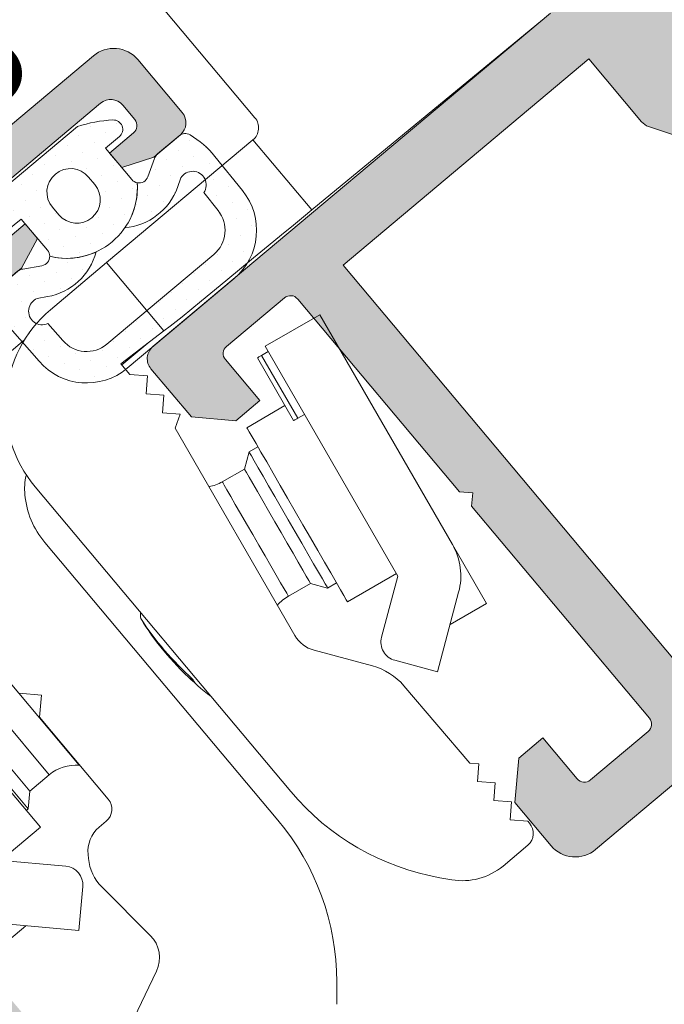
# Model space of a CAD drawing. Units: inches. Extents: x 19 to 2908, y -1017 to -66.
# Drawn here: x 1139 to 1149, y -542 to -526 of the extents above; entities that cross this region are included whole.
import ezdxf
from ezdxf import colors
from ezdxf.entities.mleader import LeaderData, LeaderLine
from ezdxf.math import Vec2, Vec3

# ---------------------------------------------------------------- set-up
doc = ezdxf.new("R2010")
doc.units = ezdxf.units.IN
doc.header["$MEASUREMENT"] = 0
doc.linetypes.add('ACAD_ISO12W100', pattern=[21, 12, -3, 0, -3, 0, -3])
for name, color, linetype, lineweight in [('00_Auxiliar', 7, 'ACAD_ISO12W100', 9), ('cotas', 250, 'Continuous', 13), ('juntas', 7, 'Continuous', 15), ('perfiles', 7, 'Continuous', 15), ('Sombreado perfiles', 250, 'Continuous', 15)]:
    doc.layers.add(name, color=color, linetype=linetype, lineweight=lineweight)
doc.styles.add('Catalogos 2.5', font='arial.ttf', dxfattribs={"height": 2.5})

# ---------------------------------------------------------------- blocks, each defined once
blk = doc.blocks.new('BISAGRA PUENTE')
at = {"layer": '00_Auxiliar', "linetype": 'Continuous', "lineweight": 9}
for p, q in [((2302.803938660736, 1314.853285128623), (2302.803938660736, 1319.853328789023)), ((2303.303947124536, 1314.353287840623), (2303.303947124536, 1311.446451271323)), ((2309.377533767336, 1314.353287840623), (2303.303947124536, 1314.353287840623)), ((2309.377533767336, 1314.353287840623), (2309.377533767336, 1311.525285864623)), ((2311.703940305836, 1314.353287840623), (2309.377533767336, 1314.353287840623)), ((2318.103944335036, 1314.153329158623), (2312.952814076036, 1314.153329158623)), ((2309.377533767336, 1311.525285864623), (2311.103952500936, 1311.601032192323)), ((2311.103952500936, 1311.601032192323), (2311.100040946036, 1311.152987802823)), ((2293.794867966236, 1311.363466704623), (2303.303947124536, 1311.446451271323)), ((2310.016666922636, 1311.553326124723), (2311.103535268336, 1311.553326124723)), ((2311.100040946036, 1311.152987802823), (2310.696666512536, 1310.756594563323)), ((2310.696666512536, 1310.756594563323), (2311.093052301436, 1310.353235030923)), ((2311.093052301436, 1310.353235030923), (2310.689573559836, 1309.956741208623)), ((2315.703940961436, 1297.702924037723), (2315.703940961436, 1310.353287185023)), ((2310.689573559836, 1309.956741208623), (2311.086071107436, 1309.553266192223)), ((2311.086071107436, 1309.553266192223), (2310.682592365836, 1309.156768644623)), ((2310.682592365836, 1309.156768644623), (2311.091547284236, 1308.915876472723)), ((2307.224137160836, 1309.075464183823), (2305.254524026036, 1308.728166545223)), ((2308.689249131736, 1300.766386712323), (2307.224137160836, 1309.075464183823)), ((2307.257396552636, 1308.886830384323), (2307.503600988436, 1308.930241192123)), ((2307.904457125736, 1306.656856710523), (2307.503600988436, 1308.930241192123)), ((2308.052179787236, 1306.682903940223), (2307.652552995736, 1308.949292326723)), ((2311.091547284236, 1308.915876472723), (2312.413220677436, 1301.420301819623)), ((2316.603941295236, 1308.803328002223), (2316.603941295236, 1297.268901640923)), ((2305.254524026036, 1308.728166545223), (2306.719635996936, 1300.419089073723)), ((2322.533470962136, 1301.953659082223), (2322.533470962136, 1308.353659386223)), ((2320.323181722236, 1302.672897154823), (2320.323181722236, 1307.634421313523)), ((2322.453943464836, 1302.653659755723), (2322.453943464836, 1307.653658712623)), ((2309.335408184636, 1307.467654968023), (2307.956670794536, 1307.224549973723)), ((2321.242419455136, 1303.053659076223), (2321.242419455136, 1307.253659392123)), ((2322.053944144336, 1303.053659076223), (2322.053944144336, 1307.253659392123)), ((2307.658260140536, 1306.613445902623), (2307.904457125736, 1306.656856710523)), ((2309.777585241836, 1306.834825003923), (2309.456956956436, 1306.778289998323)), ((2310.240974102136, 1306.510363394823), (2309.777585241836, 1306.834825003923)), ((2311.040160629836, 1306.651279950923), (2310.240974102136, 1306.510363394823)), ((2319.803943309836, 1305.153657371523), (2320.303944323136, 1305.653662110123)), ((2320.303944323136, 1304.653660083623), (2319.803943309836, 1305.153657371523)), ((2315.845621202036, 1304.836869860423), (2315.836985979136, 1304.835346216723)), ((2320.303944323136, 1301.253993684822), (2320.303944323136, 1304.653660083623)), ((2321.242419455136, 1303.053659076223), (2322.053944144336, 1303.053659076223)), ((2322.053944144336, 1303.053659076223), (2322.453943464836, 1302.653659755723)), ((2320.303944323136, 1302.653659755723), (2320.323181722236, 1302.672897154823)), ((2322.453943464836, 1302.653659755723), (2322.533470962136, 1302.653659755723)), ((2310.645831201136, 1301.910788441422), (2310.970289085036, 1302.374169851123)), ((2310.970289085036, 1302.374169851123), (2311.769483063336, 1302.515090132523)), ((2310.325202915736, 1301.854249710623), (2310.645831201136, 1301.910788441422)), ((2322.533470962136, 1301.953659082223), (2323.833470616436, 1301.953659082223)), ((2322.709207806636, 1300.492134565923), (2324.333471629736, 1302.116402114223)), ((2308.674102101436, 1300.852317983622), (2310.446751687636, 1301.164884740923)), ((2310.339195106136, 1299.611081058523), (2308.689249131736, 1300.766386712323)), ((2312.247564468436, 1300.673075640923), (2311.146681580636, 1299.100854123423)), ((2321.101327810336, 1300.753992671523), (2320.803945336436, 1300.753992671523)), ((2325.747688684536, 1300.702185059323), (2323.699159000036, 1298.653659100123)), ((2306.719635996936, 1300.419089073723), (2307.095189962436, 1298.289206499623)), ((2321.999547455436, 1300.212346638023), (2321.926069829536, 1300.319508338723)), ((2326.333475682836, 1299.853657061623), (2324.899156961536, 1299.853657061623)), ((2323.699159000036, 1298.653659100123), (2322.709207806636, 1299.643606568123)), ((2307.542098138436, 1299.128082270223), (2309.683536563036, 1297.628630573323)), ((2322.066230151736, 1297.074359530923), (2322.256629738936, 1299.232237661623)), ((2309.683536563036, 1297.628630573323), (2310.486545238536, 1298.775442565223)), ((2307.095189962436, 1298.289206499623), (2308.409233961136, 1298.520908380323)), ((2310.785060200736, 1297.971156115123), (2310.756844852036, 1294.738110775523)), ((2324.610439512836, 1295.186423385923), (2322.649364743336, 1296.075732136523)), ((2310.756844852036, 1294.738110775523), (2310.555157635336, 1294.539914155723)), ((2310.555157635336, 1294.539914155723), (2310.951543424236, 1294.136554623423)), ((2310.951543424236, 1294.136554623423), (2310.548168990736, 1293.740159521222)), ((2310.548168990736, 1293.740159521222), (2310.944547329036, 1293.336799988923)), ((2310.944547329036, 1293.336799988923), (2310.541076037936, 1292.940306166623)), ((2310.541076037936, 1292.940306166623), (2310.937573585636, 1292.536831150222)), ((2310.937573585636, 1292.536831150222), (2310.534094843936, 1292.140335465223)), ((2313.586426351136, 1292.267610008323), (2313.832295510836, 1292.560622716723)), ((2310.534094843936, 1292.140335465223), (2310.533372137636, 1292.057421679023)), ((2318.475586745836, 1292.126600319923), (2318.931852851036, 1291.582843909423)), ((2311.022025916636, 1291.553185010723), (2312.054341111236, 1291.553185010723))]:
    blk.add_line(p, q, dxfattribs=at)
at = {"layer": '00_Auxiliar', "linetype": 'Continuous', "lineweight": 9, "flags": 128}
for points in [[(2303.303947124536, 1311.446451271323), (2303.647210273836, 1311.449446404722), (2304.062460932836, 1311.453067386923), (2304.546391043736, 1311.457291866123), (2305.095148656436, 1311.462082589423), (2305.704375181236, 1311.467398578723), (2306.369212839636, 1311.473198855723), (2307.084386620636, 1311.479442442223), (2307.844196829836, 1311.486073458923), (2308.642601046636, 1311.493039751823)], [(2308.642601046636, 1311.493039751823), (2308.884983334636, 1311.503675455623), (2309.130018029336, 1311.514426643423), (2309.377533767336, 1311.525285864623)], [(2309.335408184636, 1307.467654968023), (2309.341919992036, 1307.430722440023), (2309.361298952136, 1307.320789123323), (2309.393105480736, 1307.140432918823), (2309.436579618536, 1306.893882031023), (2309.490700636036, 1306.586910659822), (2309.554216835536, 1306.226719791423), (2309.625623200036, 1305.821750933723), (2309.703250799236, 1305.381492400923), (2309.785281691636, 1304.916266972623), (2309.869793627336, 1304.436978573323), (2309.954804751936, 1303.954858953522), (2310.038325760436, 1303.481210643823), (2310.118389699536, 1303.027138734623), (2310.193126473536, 1302.603278929723), (2310.260785195936, 1302.219574029023), (2310.319778893036, 1301.885013157923), (2310.368721757036, 1301.607438052423), (2310.406466398336, 1301.393353069623), (2310.432133648436, 1301.247783625923), (2310.445120010436, 1301.174134636723), (2310.446751687636, 1301.164884740923)], [(2307.904457125736, 1306.656856710523), (2307.933275971536, 1306.661938006423), (2307.960992131336, 1306.666825587323), (2307.986525271036, 1306.671329463323), (2308.008914265736, 1306.675274545723), (2308.027287397436, 1306.678515548323), (2308.040936861136, 1306.680922085823), (2308.049341116036, 1306.682404751323), (2308.052179787236, 1306.682903940223)], [(2309.777585241836, 1306.834825003923), (2309.784186456236, 1306.797423089323), (2309.803766582136, 1306.686346108523), (2309.835751924636, 1306.504976625023), (2309.879151556536, 1306.258824343223), (2309.932661626436, 1305.955362195523), (2309.994650456936, 1305.603817725923), (2310.063233051336, 1305.214867616423), (2310.136323247036, 1304.800332213223), (2310.211708221536, 1304.372806722723), (2310.287093196036, 1303.945281232123), (2310.360183391636, 1303.530745828923), (2310.428765986036, 1303.141795719423), (2310.490754816636, 1302.790251249823), (2310.544264886436, 1302.486789102123), (2310.587664518436, 1302.240636820323), (2310.619649860936, 1302.059263611623), (2310.639229986736, 1301.948190356023), (2310.645831201136, 1301.910788441422), (2310.645831201136, 1301.910788441422)], [(2311.040160629836, 1306.651279950923), (2311.044742736936, 1306.625303501623), (2311.062154743736, 1306.526560957023), (2311.091949615536, 1306.357578063722), (2311.133054468736, 1306.124464298023), (2311.183979187136, 1305.835642541223), (2311.242890927836, 1305.501558507223), (2311.307651374436, 1305.134278411423), (2311.375928495036, 1304.747082913723), (2311.445241246336, 1304.353960479023), (2311.513101134336, 1303.969126815323), (2311.577042017036, 1303.606484705923), (2311.634761664936, 1303.279139722123), (2311.684173915436, 1302.998930836523), (2311.723483178736, 1302.775979662723), (2311.751281294936, 1302.618347729023), (2311.766554985136, 1302.531727279023), (2311.769483063336, 1302.515090132523)], [(2310.240974102136, 1306.510363394823), (2310.245548758536, 1306.484383220223), (2310.262960765436, 1306.385640675623), (2310.292755637236, 1306.216657782322), (2310.333860490436, 1305.983544016623), (2310.384792659336, 1305.694725985123), (2310.443696949536, 1305.360638225823), (2310.508457396136, 1304.993358130023), (2310.576734516736, 1304.606162632223), (2310.646047268036, 1304.213040197623), (2310.713907156036, 1303.828206533923), (2310.777848038736, 1303.465564424523), (2310.835567686636, 1303.138223166023), (2310.884979937136, 1302.858010555123), (2310.924289200336, 1302.635059381323), (2310.952087316636, 1302.477427447623), (2310.967361006836, 1302.390806997623), (2310.970289085036, 1302.374169851123)], [(2315.821041736636, 1302.298978591723), (2315.820192370536, 1302.303817743822), (2315.818605396836, 1302.312814319923), (2315.816288266236, 1302.325949693522), (2315.813248429336, 1302.343205238123), (2315.809478435636, 1302.364562327423), (2315.804993186036, 1302.389983708423), (2315.799800131436, 1302.419439578823), (2315.793906722136, 1302.452888960423)]]:
    blk.add_lwpolyline(points, dxfattribs=at)
at = {"layer": '00_Auxiliar', "linetype": 'Continuous', "lineweight": 9}
for centre, radius, start, end in [((2303.303939714936, 1314.853286829323), 0.5000000000417093, 180, 270.0007403156018), ((2311.703939609736, 1310.353286829323), 4.000000000000028, 0, 90), ((2314.470034273236, 1309.231032543023), 2.000000000000071, 34.76925620522251, 52.47333527418925), ((2313.853942779736, 1308.803327888323), 2.750000000000071, 0, 34.76925620522251), ((2310.814421306736, 1307.931531478323), 1.299999999999986, 280.0000000000035, 299.963300623514), ((2315.433416547336, 1304.798444295123), 0.4304253725941757, 26.54181512420912, 51.06010442540813), ((2306.568401698936, 1303.811275439123), 9.324974893186118, 351.6238127001984, 7.266739649186116), ((2306.595747856836, 1303.657390181323), 9.324769660195868, 351.6234710634935, 7.266744906787935), ((2321.242420410836, 1301.753658717823), 1.300000000000022, 90, 135.0000000000184), ((2311.995228914936, 1301.234838757823), 1.299999999999996, 80.036699376615, 100.0000000000035), ((2306.312485291936, 1303.685268213123), 9.60937500000003, 347.7745892488066, 354.3548331444982), ((2311.428409763336, 1301.246653017423), 1.000000000000007, 324.9999999998909, 10.00000000000342), ((2320.803942779736, 1301.253993734623), 0.5000000000000284, 180, 270), ((2321.101329361536, 1299.753993734623), 1.000000000000008, 34.43792910430398, 90), ((2308.689251516536, 1300.766386667123), 2.000000000000004, 190.0000000000034, 235.0000000000054), ((2323.133473315136, 1300.067872280223), 0.6000000000000089, 135.0000000000184, 224.9999999999816), ((2320.762437832536, 1299.364077330923), 1.499999999999967, 354.9575489307985, 34.43792910430398), ((2309.995052811936, 1299.119590003423), 0.5999999999999818, 324.9999999999844, 55.00000000000539), ((2312.784984887036, 1297.953702689323), 1.999999999999998, 144.9999999998908, 179.5000000000085), ((2307.703939609736, 1297.702924395823), 7.999999999999972, 319.9999990614112, 0), ((2324.603942779736, 1297.268901655023), 8, 180, 219.9999999994025), ((2323.062361509836, 1296.986465397723), 0.9999999999999876, 174.9575489307985, 245.606679923484), ((2312.054339286736, 1293.553185888723), 2.00000000000016, 270, 319.9999990614112), ((2311.033350921336, 1292.053057668123), 0.4999999999999857, 179.5000000024838, 268.7024000287053)]:
    blk.add_arc(centre, radius, start, end, dxfattribs=at)
blk.add_open_spline([(2307.503600988467, 1308.930241192146), (2307.520203228399, 1308.933053671232), (2307.55340784545, 1308.938678652644), (2307.597916414878, 1308.944840921234), (2307.631706884463, 1308.948671437102), (2307.649808915776, 1308.949991679696), (2307.651771957501, 1308.949491381215), (2307.652552995761, 1308.949292326733)], degree=3, knots=[0, 0, 0, 0, 0.2142655979103073, 0.4285329663343366, 0.6430730044123254, 0.8579889384555035, 1, 1, 1, 1], dxfattribs=at)
blk = doc.blocks.new('_Dot')
at = {"color": 0, "linetype": 'ByBlock', "lineweight": -2}
blk.add_line((-0.5, 0), (-1, 0), dxfattribs=at)
at = {"color": 0, "linetype": 'ByBlock', "const_width": 0.5}
blk.add_lwpolyline([(-0.25, 0, 1), (0.25, 0, 1)], format="xyb", close=True, dxfattribs=at)
blk = doc.blocks.new('237201')
at = {"layer": 'juntas'}
h = blk.add_hatch(dxfattribs=at)
h.set_pattern_fill('DOTS', color=256, scale=0.3, angle=180, style=0)
h.set_pattern_definition([(180, (-5109.72843280059, -294.855609431236), (-0.238125, -0.4762499999999999), [0, -0.47625])])
edge = h.paths.add_edge_path(flags=16)
edge.add_line((-0.75, 0.3103299375111419), (-0.75, 6.661338147750939e-16))
edge.add_arc((2.841993463401212e-31, 9.658124700919995e-16), 0.75, 180, 359.9999999999999)
edge.add_line((0.75, 0), (0.75, 0.3103299375111419))
edge.add_arc((0, 0.3103299375111418), 0.75, 8.481479150569379e-15, 180)
edge = h.paths.add_edge_path()
edge.add_line((-1.75, -0.3538836248612824), (-1.75, 0.9461163751393542))
edge.add_arc((-2.049999999997486, 0.9461163751403586), 0.2999999999974863, 359.9999999998082, 399.3079547818112)
edge.add_arc((6.206616114296311e-13, -0.1896700624864169), 2.249999999996801, 36.10444784892462, 143.8955521510898, ccw=False)
edge.add_arc((2.049999999998375, 0.9461163751393898), 0.2999999999983753, 140.6920452179758, 180.0000000000068)
edge.add_line((1.75, 0.9461163751393542), (1.75, -0.3538836248612824))
edge.add_line((1.75, -0.3538836248612824), (2.324999999998908, -0.3538836248612824))
edge.add_arc((2.324999999998924, -0.6538836248616863), 0.3000000000004038, -52.65230507762192, 90.00000000000301, ccw=False)
edge.add_arc((6.741274205523951e-13, 2.392850478172609), 4.132520540660825, 291.4331546866689, 307.34769492231095, ccw=False)
edge.add_line((1.510087003958688, -1.453883624863465), (-1.51008700395869, -1.453883624863463))
edge.add_arc((-6.177280909014371e-13, 2.392850478168659), 4.132520540657168, 232.6523050776652, 248.5668453133104, ccw=False)
edge.add_arc((-2.324999999998832, -0.6538836248614097), 0.3000000000001273, 89.99999999984101, 232.6523050777772, ccw=False)
edge.add_line((-2.324999999997999, -0.3538836248612824), (-1.75, -0.3538836248612824))
edge = h.paths.add_edge_path()
edge.add_line((-3.220798512718829, 3.362020603429755), (-3.238700758307459, 2.73653491617506))
edge.add_arc((-3.12210596814744, 2.319675989558208), 0.4328576091425601, 105.6262230442706, 289.0250949404511)
edge.add_line((-2.98100207067273, 1.910462842274228), (-2.697751256144331, 2.073244721938408))
edge.add_arc((-1.720654637378563, 0.3730345160539341), 1.960977446733445, 55.022544805417795, 119.8856229930328, ccw=False)
edge.add_arc((1.676436767183986e-12, -0.1896700624867473), 2.249999999997848, 105.3739864831554, 143.8955521510988)
edge.add_arc((-2.049999999999514, 0.9461163751361619), 0.3000000000017169, 39.30795478218624, 119.8856229931148)
edge.add_line((-2.199481059111349, 1.206222916706793), (-2.733628265931656, 0.8992529738711708))
edge.add_arc((-3.231898462943688, 1.766274779105696), 0.9999999999912714, 297.6325078117972, 299.88562299177875, ccw=False)
edge.add_arc((-2.907239327884075, 1.14611637514043), 0.3000000000009848, 269.99999999986517, 297.6325078129533, ccw=False)
edge.add_line((-2.907239327884781, 0.8461163751394452), (-3.80012572393116, 0.8461163751394452))
edge.add_arc((-3.800125723930879, 1.146116375138801), 0.2999999999993563, 199.1575039760259, 269.99999999994645, ccw=False)
edge.add_arc((-1.249651644600786, 2.032164889980894), 2.999999999997239, 179.0887164225726, 199.1575039761247, ccw=False)
edge.add_line((-4.249272203885994, 2.079877574844886), (-4.22067203248298, 3.377924831714605))
edge.add_arc((-2.220292167114742, 3.444624904990071), 2.001491570190992, 90.01811561489609, 181.9097459446209, ccw=False)
edge.add_line((-2.220924992956498, 5.446116375138535), (0, 5.446116375138535))
edge.add_line((0, 5.446116375138535), (2.220924992957407, 5.446116375138535))
edge.add_arc((2.220292167115177, 3.444624904990492), 2.001491570190572, -1.9097459446333005, 89.98188438509032, ccw=False)
edge.add_line((4.22067203248298, 3.377924831714608), (4.249272203886903, 2.079877574844889))
edge.add_arc((1.249651644600815, 2.032164889981036), 2.999999999998118, -19.15750397612169, 0.911283577424399, ccw=False)
edge.add_arc((3.800125723931842, 1.146116375138726), 0.2999999999992813, 270.0000000000434, 340.84249602398444, ccw=False)
edge.add_line((3.800125723932069, 0.8461163751394452), (2.907239327885691, 0.8461163751394452))
edge.add_arc((2.907239327883362, 1.14611637514106), 0.3000000000016152, 242.3674921872635, 270.00000000044474, ccw=False)
edge.add_arc((3.231898462965195, 1.766274779099618), 0.9999999999962652, 240.1143770070245, 242.3674921869617, ccw=False)
edge.add_line((2.733628265932566, 0.899252973871171), (2.199481059112259, 1.206222916707247))
edge.add_arc((2.049999999998731, 0.9461163751378858), 0.3000000000014599, 60.11437700648413, 140.692045217638)
edge.add_arc((-6.707967514785196e-13, -0.1896700624864094), 2.249999999998176, 36.1044478489561, 74.6260135168253)
edge.add_arc((1.720654637379625, 0.3730345160536621), 1.960977446733604, 60.11437700697502, 124.97745519455191, ccw=False)
edge.add_line((2.697751256145239, 2.073244721938408), (2.98100207067273, 1.910462842274228))
edge.add_arc((3.122105968147408, 2.319675989558217), 0.4328576091425589, 250.9749050595534, 434.373776955725)
edge.add_line((3.238700758307459, 2.73653491617506), (3.220798512718829, 3.362020603429755))
edge.add_arc((2.218599950084134, 3.440826873859552), 1.005292189965735, 355.503890191136, 449.8674860265842)
edge.add_line((2.220924992956498, 4.446116375138535), (0, 4.446116375138535))
edge.add_line((0, 4.446116375138535), (-2.220924992956497, 4.446116375138535))
edge.add_arc((-2.218599950084131, 3.44082687385955), 1.005292189965739, 90.132513973416, 184.4961098088639)
for points in [[(-3.220798512718829, 3.462020603429755), (-3.238700758307459, 2.73653491617506, 1.030109495328058), (-2.98100207067273, 1.910462842274228), (-2.697751256144329, 2.073244721938408, -0.2908253421887243), (-0.596516332659121, 1.97981565188411, 0.1696829933000898), (-1.817874320354349, 1.136162866422637, 0.3668273230766028), (-2.199481059111349, 1.206222916706793), (-2.733628265931657, 0.899252973871171, -0.0098313863156399), (-2.768099698562764, 0.8803342020119089, -0.1211572184957133), (-2.907239327884781, 0.8461163751394452), (-3.80012572393116, 0.8461163751394452, -0.3193450309258989), (-4.083511732745137, 1.047666540157024, -0.0877911111696924), (-4.249272203885994, 2.079877574844886), (-4.22067203248298, 3.477924831714609, -0.409562760744042), (-2.220924992956498, 5.446116375138535), (0, 5.446116375138535), (2.220924992957407, 5.446116375138535, -0.4095627607440408), (4.22067203248298, 3.477924831714609), (4.249272203886903, 2.079877574844886, -0.0877911111696993), (4.083511732746047, 1.047666540157024, -0.3193450309260289), (3.800125723932069, 0.8461163751394452), (2.907239327885691, 0.8461163751394452, -0.1211572184961912), (2.768099698562764, 0.8803342020114542, -0.009831386315448), (2.733628265932566, 0.899252973871171), (2.199481059112259, 1.206222916707247, 0.366827323077541), (1.817874320354349, 1.136162866424911, 0.1696829932997659), (0.59651633266094, 1.979815651884564, -0.2908253421885449), (2.697751256145239, 2.073244721938408), (2.98100207067273, 1.910462842274228, 1.030109495327139), (3.238700758307459, 2.73653491617506), (3.220798512718829, 3.462020603429755, 0.4095627607432903), (2.220924992956498, 4.446116375138535), (0, 4.446116375138535), (-2.220924992956498, 4.446116375138535, 0.4095627607432882)], [(-1.75, -0.3538836248612824), (-1.75, 0.9461163751393542, 0.1732151276927183), (-1.817874320354349, 1.136162866422637, -0.5083778678974584), (1.817874320355259, 1.136162866423092, 0.1732151276929505), (1.75, 0.9461163751393542), (1.75, -0.3538836248612824), (2.324999999998909, -0.3538836248612824, -0.7175961520522303), (2.506995110684329, -0.8923742529518677, -0.0695521097947342), (1.510087003958688, -1.453883624863465), (-1.510087003958688, -1.453883624863465, -0.0695521097947369), (-2.50699511068342, -0.8923742529518677, -0.7175961520520522), (-2.324999999997999, -0.3538836248612824)], [(-0.75, 0.3103299375111419), (-0.75, 0, 0.9999999999999998), (0.75, 0), (0.75, 0.3103299375111419, 0.9999999999999998)]]:
    blk.add_lwpolyline(points, format="xyb", close=True, dxfattribs=at)

msp = doc.modelspace()

# ---------------------------------------------------------------- hatches: boundary and pattern name
at = {"layer": 'Sombreado perfiles'}
h = msp.add_hatch(color=256, dxfattribs=at)
edge = h.paths.add_edge_path()
edge.add_line((1146.340915763469, -533.8161685551354), (1146.359404288484, -533.6048437472143))
edge.add_line((1146.359404288485, -533.6048437472141), (1146.148079480564, -533.5863552221997))
edge.add_line((1146.148079480563, -533.5863552222004), (1143.576929041817, -530.5221774497245))
edge.add_arc((1143.46202237535, -530.6185955911765), 0.1499999999996362, 40.00000000000255, 130.0000000001762)
edge.add_line((1143.365604233897, -530.5036889247099), (1142.446350902154, -531.2750340563337))
edge.add_arc((1142.542769043606, -531.3899407228014), 0.1499999999996362, 130.0000000000025, 220.0000000000025)
edge.add_line((1142.427862377139, -531.4863588642525), (1142.974231845373, -532.1374966409041))
edge.add_line((1142.974231845374, -532.1374966409044), (1142.591209623814, -532.4588904457476))
edge.add_line((1142.591209623813, -532.4588904457491), (1141.88679359741, -532.3972620290331))
edge.add_line((1141.88679359741, -532.3972620290328), (1141.244005987724, -531.6312175859136))
edge.add_arc((1141.435517098504, -531.4705206834919), 0.25, -229.99999999999739, -139.99999999999102, ccw=False)
edge.add_line((1141.274820196082, -531.279009572711), (1147.594686851909, -525.9760117927192))
edge.add_arc((1148.205335081166, -526.7037540137476), 0.950000000085481, 62.024312839711286, 130.0000000000026, ccw=False)
edge.add_arc((1148.768251302814, -525.6439779394718), 0.2499999999999905, -117.9756871603124, -49.99999999999745)
edge.add_line((1148.928948205235, -525.8354890502519), (1149.094506133504, -525.6965694537032))
edge.add_arc((1148.933809231083, -525.5050583429224), 0.2499999999998294, -49.99999999999745, 14.99999999999848)
edge.add_line((1149.175290687654, -525.4403535816477), (1148.301565606861, -522.1795671882853))
edge.add_arc((1144.196380845135, -523.2795481299704), 4.25000000000023, 15.00000000000726, 81.4830451886091)
edge.add_arc((1144.862840167067, -518.8291737668164), 0.2500000000009033, -184.99999999990075, -98.51695481139978, ccw=False)
edge.add_line((1144.613791492542, -518.8073848311301), (1144.64911670444, -518.4036158115271))
edge.add_arc((1144.798545909163, -518.4166891729406), 0.1500000000092419, 82.94102989832197, 175.0000000001177, ccw=False)
edge.add_arc((1144.196380844844, -523.2795481302715), 5.050000000374792, 42.99281701087273, 82.94102989828338, ccw=False)
edge.add_arc((1147.780432904688, -519.9382054606253), 0.1499999999998037, -18.5148722378745, 42.99281701081992, ccw=False)
edge.add_arc((1148.064905282881, -520.0334707011139), 0.1500000000002302, 161.4851277622396, 278.5148722418336)
edge.add_arc((1148.109325120256, -520.3301639400793), 0.1499999999999689, 37.00718298829628, 98.51487224198178, ccw=False)
edge.add_arc((1144.196380845135, -523.2795481299704), 5.04999999997947, 15.000000000582986, 37.00718298825359, ccw=False)
edge.add_line((1149.074306267861, -521.9725119521586), (1149.590681995351, -523.8996524028669))
edge.add_line((1149.590681995351, -523.8996524028657), (1149.484615978172, -524.0833641335746))
edge.add_line((1149.484615978172, -524.0833641335762), (1149.66832770888, -524.1894301507548))
edge.add_line((1149.668327708881, -524.1894301507532), (1150.51961786166, -527.3664882529051))
edge.add_arc((1151.002580774804, -527.237078730353), 0.5000000000004376, 195.0000000000514, 220.0000000000448)
edge.add_line((1150.619558553246, -527.5584725351969), (1156.014741519749, -533.9882012182286))
edge.add_arc((1156.780785962868, -533.3454136085425), 0.9999999999999999, 220.0000000000025, 310.0000000000025)
edge.add_line((1157.423573572554, -534.1114580516619), (1164.126462449845, -528.4870664669045))
edge.add_arc((1164.287159352267, -528.6785775776848), 0.25, 40.00000000008072, 130.0000000000026, ccw=False)
edge.add_line((1164.478670463046, -528.5178806752615), (1164.90120380177, -529.0214362996746))
edge.add_arc((1164.709692690991, -529.1821332020968), 0.25, -7.245238603933615, 40.000000000119826, ccw=False)
edge.add_arc((1165.949711983047, -529.3397788659336), 0.9999999999996997, 172.7547613960081, 263.5342745758625)
edge.add_arc((1165.808950939681, -530.581828111603), 0.2500000000007877, 40.0000000000872, 83.5342745758054, ccw=False)
edge.add_line((1166.000462050462, -530.4211312091788), (1166.221836975144, -530.684955570978))
edge.add_arc((1166.106930308675, -530.7813737124329), 0.1500000000005457, -80.49762244094973, 40.00000000005679, ccw=False)
edge.add_line((1166.131693588604, -530.9293155252085), (1164.748283137091, -531.1608780539107))
edge.add_arc((1164.72351985716, -531.0129362411358), 0.1500000000003663, -93.97816052482659, -80.49762244082751, ccw=False)
edge.add_line((1164.713113423193, -531.1625748261727), (1164.382562406936, -531.1395870565223))
edge.add_arc((1164.367776921184, -531.0601878184812), 0.08076416030949678, -256.51958375796823, -79.45137660228579, ccw=False)
edge.add_arc((1164.347868673087, -530.8816545823834), 0.09999999999660622, -89.38057876247039, -0.4828765833700817)
edge.add_line((1164.447865121727, -530.8824973510314), (1164.456996364443, -529.7990542923005))
edge.add_line((1164.456996364441, -529.7990542923012), (1164.391884623276, -529.6324046273212))
edge.add_arc((1164.252170060425, -529.6869925465621), 0.149999999999868, 21.34109964801628, 220.0000000000134)
edge.add_line((1164.137263393957, -529.7834106880141), (1162.41366339694, -531.2296828098092))
edge.add_arc((1162.477942157908, -531.3062872541236), 0.1000000000008185, 130.0000000000025, 220.0000000006865)
edge.add_line((1162.401337713598, -531.3705660150913), (1162.450240615279, -531.4288462238567))
edge.add_line((1162.450240615277, -531.4288462238587), (1163.420361907464, -531.7557026551697))
edge.add_arc((1163.486980834141, -531.8302809268557), 0.09999999999638635, -49.9999999999975, 131.7736274997024, ccw=False)
edge.add_line((1163.551259595106, -531.9068853711656), (1163.012351009348, -532.3590833667124))
edge.add_arc((1162.94807224838, -532.282478922401), 0.1000000000000227, -108.61986823104968, -49.9999999999975, ccw=False)
edge.add_line((1162.916143453978, -532.3772446972766), (1161.847830283875, -532.0173051346057))
edge.add_arc((1161.688186311863, -532.4911340089925), 0.5000000000010753, 71.38013176890227, 130.0000000000025)
edge.add_line((1161.36679250702, -532.1081117874314), (1155.531974300577, -537.004105592446))
edge.add_arc((1155.85336810542, -537.3871278140045), 0.4999999999991189, 130.0000000000025, 188.6198682310749)
edge.add_line((1155.359015871509, -537.4620669148003), (1155.527976508276, -538.576652856492))
edge.add_arc((1155.429106061496, -538.5916406766505), 0.099999999999991, -49.9999999999975, 8.619868231013072, ccw=False)
edge.add_line((1155.493384822465, -538.6682451209622), (1154.954476236708, -539.1204431165099))
edge.add_arc((1154.890197475741, -539.0438386722012), 0.09999999999627106, -231.77362749969927, -49.9999999999975, ccw=False)
edge.add_line((1154.828320470791, -538.9652814557417), (1154.674889517619, -537.9531404621775))
edge.add_line((1154.674889517619, -537.953140462178), (1154.625986615938, -537.8948602534108))
edge.add_arc((1154.549382171626, -537.9591390143792), 0.1000000000003638, 39.99999999966058, 130.0000000000025)
edge.add_line((1154.485103410658, -537.8825345700675), (1152.76150341364, -539.3288066918615))
edge.add_arc((1152.64659674717, -539.4252248333137), 0.1499999999996362, 39.99999999999169, 238.6589003518243)
edge.add_line((1152.568576961849, -539.55333772532), (1152.72138830876, -539.6463986834644))
edge.add_line((1152.721388308761, -539.6463986834647), (1153.839318281105, -539.8338194796597))
edge.add_line((1153.839318281103, -539.8338194796611), (1153.931806469333, -539.7455626904036))
edge.add_arc((1153.982072095665, -539.7982382607329), 0.07281036258708967, -6.0218394751790925, 133.6589003524296, ccw=False)
edge.add_line((1154.05448068921, -539.8058766166355), (1154.019719641387, -540.1353976045191))
edge.add_arc((1153.870547344395, -540.1196614737723), 0.1500000000025084, -19.502377559037996, -6.0218394749924755, ccw=False)
edge.add_line((1154.011941490182, -540.1697383700243), (1153.543670212737, -541.4919212971497))
edge.add_arc((1153.402276066954, -541.4418444008975), 0.1500000000001215, -139.9999999999975, -19.50237755911229, ccw=False)
edge.add_line((1153.287369400487, -541.5382625423485), (1153.065994475804, -541.2744381805473))
edge.add_arc((1153.257505586584, -541.1137412781286), 0.25, 176.4657254241081, 219.9999999999374, ccw=False)
edge.add_arc((1152.009882961156, -541.0366842568742), 0.9999999999998448, -3.534274575865723, 90.07665567334095)
edge.add_arc((1152.008879541039, -540.2866849281086), 0.2500000000001713, 90.07665567334604, 122.2696444104097)
edge.add_arc((1151.741927315796, -539.86391251955), 0.2499999999999869, -139.9999999999975, -57.730355589595604, ccw=False)
edge.add_line((1151.550416205017, -540.0246094219715), (1150.004805138682, -538.182621880914))
edge.add_arc((1149.813294027903, -538.3433187833357), 0.25, 40.00000000000255, 130.0000000000025)
edge.add_line((1149.652597125481, -538.1518076725565), (1148.312019350023, -539.2766859895085))
edge.add_arc((1147.990625545181, -538.8936637679485), 0.4999999999999999, -139.9999999999975, -49.9999999999975, ccw=False)
edge.add_line((1147.60760332362, -539.2150575727924), (1147.029094474902, -538.5256175739848))
edge.add_line((1147.029094474903, -538.5256175739837), (1147.090722891619, -537.8212015475815))
edge.add_line((1147.090722891618, -537.8212015475824), (1147.473745113179, -537.4998077427385))
edge.add_line((1147.473745113179, -537.4998077427385), (1148.020114581412, -538.1509455193898))
edge.add_arc((1148.135021247879, -538.0545273779376), 0.1500000000005457, 219.9999999999374, 310.0000000000025)
edge.add_line((1148.231439389332, -538.1694340444051), (1149.150692721075, -537.3980889127813))
edge.add_arc((1149.054274579621, -537.2831822463145), 0.1500000000001762, -49.99999999999745, 40.00000000001342)
edge.add_line((1149.16918124609, -537.1867641048589), (1146.34091576347, -533.8161685551347))
edge = h.paths.add_edge_path(flags=16)
edge.add_arc((1152.828571645186, -531.8245818418168), 0.25, -171.3801319350191, -139.9999999999584, ccw=False)
edge.add_line((1152.581395528123, -531.862051391498), (1152.458529790308, -531.0515405566534))
edge.add_arc((1152.211353673245, -531.0890101063346), 0.2499999999999998, 8.619868064980931, 39.99999999998301)
edge.add_line((1152.402864784024, -530.9283132039122), (1150.044708220555, -528.1179716474978))
edge.add_arc((1149.853197109775, -528.2786685499191), 0.25, 40.00000000000907, 71.38013193502417)
edge.add_line((1149.933019095093, -528.0417541124957), (1149.156157152508, -527.7800112518669))
edge.add_arc((1149.235979137826, -527.5430968144433), 0.2500000000000146, -140.00000000001052, -108.61986806497032, ccw=False)
edge.add_line((1149.044468027047, -527.7037937168648), (1148.205335081013, -526.7037540137651))
edge.add_line((1148.205335081015, -526.7037540137649), (1144.29850842111, -529.9819708231623))
edge.add_line((1144.298508421109, -529.981970823163), (1149.569369829433, -536.2635388425981))
edge.add_line((1149.569369829433, -536.2635388425983), (1150.52692538333, -535.460054330491))
edge.add_arc((1150.687622285752, -535.6515654412692), 0.25, 40.000000000002615, 130.0000000000026, ccw=False)
edge.add_line((1150.879133396531, -535.4908685388486), (1151.200527201374, -535.8738907604077))
edge.add_arc((1151.009016090595, -536.0345876628294), 0.25, -49.9999999999975, 40.000000000002615, ccw=False)
edge.add_line((1151.169712993016, -536.2260987736095), (1150.403668549897, -536.8688863832965))
edge.add_arc((1150.564365452319, -537.0603974940755), 0.25, 130.0000000000025, 219.9999999999895)
edge.add_line((1150.37285434154, -537.2210943964969), (1151.658426552019, -538.7531796968751))
edge.add_arc((1151.849937662799, -538.5924827944541), 0.25, 219.9999999999895, 310.0000000000025)
edge.add_line((1152.01063456522, -538.7839939052333), (1155.917461225129, -535.505777095832))
edge.add_arc((1155.756764322707, -535.3142659850532), 0.2499999999999716, -49.99999999999745, 40.00000000000907)
edge.add_line((1155.948275433486, -535.1535690826308), (1154.662703223005, -533.6214837822515))
edge.add_arc((1154.471192112227, -533.7821806846728), 0.25, 40.00000000000255, 130.0000000000025)
edge.add_line((1154.310495209806, -533.5906695738936), (1153.161428545123, -534.5548509884268))
edge.add_arc((1153.000731642702, -534.3633398776469), 0.25, -139.9999999999975, -49.9999999999975, ccw=False)
edge.add_line((1152.809220531923, -534.5240367800675), (1152.48782672708, -534.1410145585085))
edge.add_arc((1152.679337837859, -533.9803176560868), 0.25, 130.0000000000026, 220.0000000000026, ccw=False)
edge.add_line((1152.518640935437, -533.7888065453067), (1153.476196489338, -532.985322033197))
edge.add_line((1153.476196489337, -532.9853220331975), (1152.637060534407, -531.985278744238))
h = msp.add_hatch(color=256, dxfattribs=at)
edge = h.paths.add_edge_path()
edge.add_arc((1119.711220879679, -535.9948036825231), 0.1499999999999503, -229.99311980576294, -140.00093255116462, ccw=False)
edge.add_line((1119.614788940693, -535.8799085949718), (1119.729590623979, -535.7835550505872))
edge.add_arc((1120.051030420596, -536.166538675759), 0.4999999999996412, 39.99816726195911, 130.0068801943587, ccw=False)
edge.add_line((1120.434062922484, -535.845157122932), (1124.771847635461, -541.0150634745776))
edge.add_arc((1125.154880137348, -540.6936819217503), 0.5000000000000794, -140.0018327380442, -50.00186510225475)
edge.add_line((1125.476261473816, -541.0767146051744), (1132.140963348811, -535.4847354127203))
edge.add_arc((1131.819582012344, -535.101702729296), 0.4999999999999998, -50.00186510225475, 39.99813489774527)
edge.add_line((1132.202614695767, -534.7803213928296), (1131.881234942858, -534.3972905967407))
edge.add_arc((1132.264267626282, -534.0759092602743), 0.4999999999999998, 129.9981348978495, 219.9981348977355, ccw=False)
edge.add_line((1131.942886289815, -533.6928765768512), (1140.331302056787, -526.6546253082158))
edge.add_arc((1140.652683393255, -527.0376579916397), 0.4999999999998861, 39.9981348977355, 129.9981348978495, ccw=False)
edge.add_line((1141.035716076678, -526.7162766551724), (1141.74275343336, -527.5589466713861))
edge.add_arc((1141.551237091649, -527.7196373396205), 0.2499999999999999, -50.00186510225478, 39.998134897745274, ccw=False)
edge.add_line((1141.711927759881, -527.911153681332), (1141.290591808115, -528.2646731514449))
edge.add_line((1141.290591808116, -528.2646731514455), (1140.779006590105, -528.4328414145423))
edge.add_line((1140.779006590104, -528.4328414145416), (1140.586177788225, -528.2030218044872))
edge.add_line((1140.586177788226, -528.203021804487), (1140.96921047165, -527.8816404680208))
edge.add_arc((1140.872796070709, -527.7667306629942), 0.1500000000004603, -50.00186510225475, 39.99813489784297)
edge.add_line((1140.987705875736, -527.6703162620529), (1140.794877073856, -527.4404966519987))
edge.add_arc((1140.603360732144, -527.6011873202328), 0.2499999999999999, 39.99813489782995, 129.9981348977453)
edge.add_line((1140.442670063912, -527.4096709785213), (1138.489203378451, -529.0487157945001))
edge.add_arc((1138.649894046683, -529.240232136212), 0.2499999999999999, 129.9981348977453, 219.9981348977452)
edge.add_line((1138.45837770497, -529.4009228044456), (1138.65120650685, -529.6307424144998))
edge.add_arc((1138.766116311877, -529.5343280135598), 0.1499999999996361, 219.9981348977344, 309.9981348977452)
edge.add_line((1138.862530712817, -529.6492378185872), (1139.245563396241, -529.3278564821201))
edge.add_line((1139.245563396242, -529.3278564821198), (1139.438392198122, -529.5576760921742))
edge.add_line((1139.438392198123, -529.5576760921736), (1139.183912049285, -530.0322705020092))
edge.add_line((1139.183912049284, -530.0322705020103), (1138.858334268374, -530.3054446380067))
edge.add_arc((1138.617298266025, -530.0181701254392), 0.3749999999999998, -140.00186510225478, -50.00186510225478, ccw=False)
edge.add_line((1138.330023753457, -530.2592061277887), (1138.066957089331, -529.9456747591419))
edge.add_arc((1137.952047284303, -530.0420891600811), 0.1499999999996361, 39.9981348977344, 137.998134897964)
edge.add_line((1137.840578827789, -529.9417159405352), (1136.660236479752, -531.2525331115623))
edge.add_line((1136.660236479751, -531.2525331115617), (1136.307167019648, -531.2710251731726))
edge.add_line((1136.307167019648, -531.2710251731719), (1136.325659081259, -531.6240946332748))
edge.add_line((1136.32565908126, -531.624094633276), (1135.098294946366, -532.9871313707074))
edge.add_arc((1134.986826489852, -532.8867581511599), 0.1499999999999406, -140.00186510226558, -42.00186510203588, ccw=False)
edge.add_line((1134.871916684824, -532.9831725521003), (1134.750439854176, -532.8383925318019))
edge.add_arc((1134.635530049149, -532.934806932743), 0.1500000000000909, 39.99813489775613, 129.9981348979189)
edge.add_line((1134.539115648209, -532.8198971277147), (1133.275107792912, -533.8804555380573))
edge.add_arc((1133.596489129379, -534.263488221482), 0.5000000000001418, 129.9981348978495, 219.998134897755)
edge.add_line((1133.213456445954, -534.5848695579475), (1134.306151406381, -535.8871787942523))
edge.add_arc((1134.421061211409, -535.7907643933127), 0.1499999999996361, -140.0018651022439, -50.00186510225475)
edge.add_line((1134.517475612349, -535.90567419834), (1135.972999809361, -534.6844251197672))
edge.add_arc((1136.133690477594, -534.8759414614783), 0.2500000000000567, 39.99813489775829, 129.9981348977452, ccw=False)
edge.add_line((1136.325206819307, -534.7152507932465), (1137.385765229646, -535.9792586485455))
edge.add_arc((1137.270855424618, -536.0756730494863), 0.1500000000005456, -50.00186510225478, 39.99813489777779, ccw=False)
edge.add_line((1137.367269825558, -536.1905828545127), (1137.022540410476, -536.4798260573314))
edge.add_arc((1136.926126009537, -536.3649162523056), 0.1499999999997782, -140.0018651022222, -50.00186510225478, ccw=False)
edge.add_line((1136.811216204509, -536.4613306532442), (1136.200591665222, -535.7335685547393))
edge.add_arc((1136.085681860197, -535.8299829556786), 0.1499999999996361, 39.99813489776697, 129.9981348977453)
edge.add_line((1135.989267459257, -535.7150731506522), (1135.069989019039, -536.4863883581718))
edge.add_arc((1135.166403419977, -536.601298163198), 0.1499999999995793, 129.9981348977453, 219.9981348977126)
edge.add_line((1135.05149361495, -536.6977125641374), (1135.758532555176, -537.5403844676714))
edge.add_line((1135.758532555177, -537.5403844676725), (1135.643622750151, -537.6367988686122))
edge.add_line((1135.643622750149, -537.636798868612), (1137.411220100715, -539.7434786274468))
edge.add_line((1137.411220100716, -539.7434786274466), (1137.392724696629, -539.9548028334132))
edge.add_line((1137.392724696629, -539.9548028334143), (1137.604048902597, -539.9732982375019))
edge.add_line((1137.604048902596, -539.9732982375012), (1140.464342797145, -543.3822891199725))
edge.add_line((1140.464342797146, -543.3822891199729), (1140.579252602173, -543.2858747190332))
edge.add_line((1140.579252602172, -543.2858747190335), (1141.286291542398, -544.1285466225665))
edge.add_arc((1141.401201347428, -544.0321322216255), 0.1500000000005456, 219.9981348977126, 309.9981348977452)
edge.add_line((1141.497615748367, -544.1470420266537), (1142.416894188585, -543.3757268191332))
edge.add_arc((1142.320479787644, -543.2608170141052), 0.1500000000001193, -50.00186510225475, 39.9981348977344)
edge.add_line((1142.435389592672, -543.1644026131657), (1141.824765053387, -542.4366405146609))
edge.add_arc((1141.939674858413, -542.3402261137203), 0.1499999999996361, 129.9981348977452, 219.9981348977344, ccw=False)
edge.add_line((1141.843260457474, -542.225316308693), (1142.187989872556, -541.9360731058725))
edge.add_arc((1142.284404273494, -542.050982910901), 0.1499999999996077, 39.99813489773442, 129.9981348977452, ccw=False)
edge.add_line((1142.399314078522, -541.9545685099615), (1143.459872488862, -543.2185763652608))
edge.add_arc((1143.268356147149, -543.3792670334929), 0.2499999999999999, -50.00186510225478, 39.998134897745274, ccw=False)
edge.add_line((1143.429046815383, -543.5707833752053), (1142.162549464447, -544.633430582323))
edge.add_arc((1142.258963865386, -544.7483403873498), 0.1500000000000624, 129.9981348977453, 219.9981348977452)
edge.add_line((1142.14405406036, -544.8447547882902), (1142.208330327653, -544.9213613249749))
edge.add_arc((1142.449366330009, -545.2086358375477), 0.3750000000081, 129.9981348978842, 151.4417003857882)
edge.add_arc((1143.023058427665, -545.3385140074738), 0.9545161848771583, 161.1023142386997, 264.6408662527871)
edge.add_arc((1142.905748035171, -546.5372667764182), 0.2500000000008886, 39.9981348977127, 83.53240947372382, ccw=False)
edge.add_line((1143.097264376884, -546.3765761081836), (1143.318630713391, -546.6404076760793))
edge.add_arc((1143.203720908365, -546.736822077019), 0.1500000000000909, -80.49948754313988, 39.998134897745274, ccw=False)
edge.add_line((1143.228479372452, -546.8847646958143), (1141.845061383807, -547.1162821913751))
edge.add_arc((1141.820302919719, -546.9683395725792), 0.1500000000010379, -93.98002562707319, -80.49948754313527, ccw=False)
edge.add_line((1141.809891614696, -547.1179778187866), (1141.479341346913, -547.0949792889944))
edge.add_arc((1141.464558445783, -547.0155795696951), 0.08076416031000966, -256.52144886404017, -79.45324170137383, ccw=False)
edge.add_arc((1141.444656009349, -546.8370456856333), 0.09999999999606285, -89.38244386565742, -0.4847416856231289)
edge.add_line((1141.544652430499, -546.8378917093837), (1141.553574288514, -545.7833659106072))
edge.add_arc((1141.403579656784, -545.7820968749816), 0.1499999999974858, -0.4847416853415608, 21.33923454626699)
edge.add_line((1141.543295996516, -545.7275135037821), (1141.488712625317, -545.5877971640487))
edge.add_arc((1141.348996285584, -545.6423805352474), 0.1499999999991643, 21.33923454601199, 219.9981348977018)
edge.add_line((1141.234086480557, -545.7387949361878), (1139.51043940515, -547.1850109502875))
edge.add_arc((1139.574715672443, -547.2616174869713), 0.1000000000006196, 129.9981348977453, 228.7696321863322)
edge.add_arc((1139.634837115796, -547.2554829607957), 0.1500000000011226, 212.838572069196, 251.3782668327403)
edge.add_line((1139.586939297382, -547.3976300641493), (1140.51712079205, -547.7110635655938))
edge.add_arc((1140.583737291006, -547.7856440058326), 0.09999999999610225, -50.00186510225478, 131.7717623974501, ccw=False)
edge.add_line((1140.648013558297, -547.8622505425142), (1140.109090252796, -548.3144309951747))
edge.add_arc((1140.044813985503, -548.2378244584911), 0.09999999999942584, -108.62173333333823, -50.00186510225478, ccw=False)
edge.add_line((1140.012882106284, -548.3325891939653), (1138.944580653563, -547.9726148555676))
edge.add_arc((1138.784921257478, -548.4464385329425), 0.4999999999999583, 71.3782666666353, 129.9981348977453)
edge.add_line((1138.463539921011, -548.0634058495184), (1137.920853768941, -548.5187434966217))
edge.add_arc((1137.278091096008, -547.7526781297743), 1.000000000000141, -140.00186510224012, -50.00186510225478, ccw=False)
edge.add_line((1136.51202572916, -548.3954408027071), (1133.195762719338, -544.4430111639565))
edge.add_arc((1133.004246377626, -544.603701832189), 0.2499999999986357, 39.99813489773224, 129.9981348976411)
edge.add_line((1132.843555709394, -544.4121854904774), (1132.653302124043, -544.5718166503586))
edge.add_arc((1132.813992792277, -544.7633329920714), 0.2500000000001419, 129.9981348977453, 188.6180031288677)
edge.add_line((1132.566815455737, -544.8007944963288), (1132.723121235898, -545.8321264514095))
edge.add_arc((1132.228766562819, -545.9070494599241), 0.4999999999998991, -50.00186510215059, 8.618003128866292, ccw=False)
edge.add_line((1132.550147899286, -546.2900821433491), (1132.183252794596, -546.597923338609))
edge.add_arc((1132.118976527305, -546.5213168019259), 0.09999999999629945, -231.77549260247747, -50.00186510225478, ccw=False)
edge.add_line((1132.057102079598, -546.4427575712766), (1131.910017841363, -545.4722708893921))
edge.add_arc((1131.761711439372, -545.494747791517), 0.1500000000006818, 8.618002962696842, 47.15769772631614)
edge.add_arc((1131.778196532705, -545.4366060504003), 0.1000000000005432, 31.22663760927094, 129.9981348977453)
edge.add_line((1131.713920265411, -545.3599995137142), (1129.990273190003, -546.8062155278121))
edge.add_arc((1129.875363384976, -546.9026299287539), 0.1500000000014551, 39.99813489777784, 238.6570352503918)
edge.add_line((1129.797339429342, -547.0307402809808), (1129.925449781568, -547.1087642366135))
edge.add_arc((1130.003473737199, -546.9806538843882), 0.1499999999972249, -121.3429647494577, -99.51898851873592)
edge.add_line((1129.978667567622, -547.1285885116745), (1131.018710662539, -547.3029863916906))
edge.add_arc((1131.035248108923, -547.2043633068356), 0.09999999999652057, -99.51898851890688, -46.34296475003285)
edge.add_line((1131.104282117012, -547.2767118087299), (1131.160562678764, -547.223009622043))
edge.add_arc((1131.210826590364, -547.2756868286001), 0.07281036258700456, -6.023704577405283, 133.6570352501766, ccw=False)
edge.add_line((1131.283234935225, -547.2833275415564), (1131.248463160796, -547.612847397719))
edge.add_arc((1131.099291376131, -547.5971064110959), 0.150000000000725, -19.504242661928004, -6.0237045777993785, ccw=False)
edge.add_line((1131.240683891727, -547.6471879100113), (1130.7723695746, -548.9693555931865))
edge.add_arc((1130.630977059003, -548.9192740942722), 0.1500000000001704, -140.00186510224398, -19.504242661380715, ccw=False)
edge.add_line((1130.516067253977, -549.0156884952135), (1130.29470091747, -548.7518569273177))
edge.add_arc((1130.486217259182, -548.5911662590838), 0.2500000000009093, -183.53613967808587, -140.00186510223517, ccw=False)
edge.add_arc((1129.238597142788, -548.5140686250393), 1.000000000000409, -3.536139678119228, 89.38668898548545)
edge.add_arc((1129.250906848729, -547.3641345090896), 0.1499999999504303, -140.00093255104468, -90.61331101438492, ccw=False)
edge.add_line((1129.135998613005, -547.4605507802676), (1119.596312643916, -536.0912199537329))
edge = h.paths.add_edge_path(flags=16)
edge.add_line((1129.590912019765, -538.66863839793), (1130.458641628225, -539.7028266431751))
edge.add_arc((1130.343731823197, -539.7992410441152), 0.1499999999996361, -50.00186510225478, 39.99813489775619, ccw=False)
edge.add_line((1130.440146224139, -539.9141508491425), (1130.057113540714, -540.2355321856096))
edge.add_arc((1129.89642287248, -540.0440158438983), 0.2499999999999431, -140.00186510223517, -50.00186510225478, ccw=False)
edge.add_line((1129.704906530767, -540.2047065121319), (1129.062143857834, -539.4386411452836))
edge.add_arc((1128.870627516122, -539.5993318135165), 0.2499999999999999, 39.99813489777132, 129.9981348977453)
edge.add_line((1128.709936847888, -539.407815471805), (1125.722382806623, -541.9145052455465))
edge.add_arc((1125.818797207563, -542.0294150505729), 0.1499999999998919, 129.9981348977453, 220.0007839774752)
edge.add_line((1125.703891860394, -542.1258347642838), (1129.104689143674, -546.1786345232542))
edge.add_arc((1129.296198055623, -546.0179350004032), 0.2499999999998198, -139.9992160225204, -50.00186510225475)
edge.add_line((1129.456888723855, -546.2094513421148), (1132.750681522813, -543.4458137268846))
edge.add_arc((1133.072062859281, -543.8288464103093), 0.4999999999999998, 39.998134897745274, 129.9981348977452, ccw=False)
edge.add_line((1133.455095542704, -543.5074650738429), (1136.22501028053, -546.8087391507709))
edge.add_line((1136.22501028053, -546.8087391507711), (1136.339920085557, -546.7123247498314))
edge.add_line((1136.339920085558, -546.7123247498307), (1137.304064094959, -547.8614228001059))
edge.add_line((1137.304064094958, -547.8614228001047), (1140.751358245775, -544.9689907719064))
edge.add_line((1140.751358245776, -544.9689907719062), (1133.038206170581, -535.7762063697326))
edge.add_line((1133.03820617058, -535.7762063697323), (1129.590912019764, -538.6686383979306))

# ---------------------------------------------------------------- linework, layer by layer
at = {"layer": 'perfiles'}
for points in [[(1149.652597125481, -538.1518076725565), (1148.312019350024, -539.2766859895078, -0.4142135623730866), (1147.60760332362, -539.2150575727924), (1147.029094474903, -538.5256175739837), (1147.090722891618, -537.8212015475824), (1147.473745113179, -537.4998077427385), (1148.02011458141, -538.1509455193914, 0.4142135623734348), (1148.231439389332, -538.1694340444051), (1149.150692721076, -537.3980889127811, 0.414213562373036), (1149.16918124609, -537.1867641048589), (1146.340915763469, -533.8161685551354), (1146.359404288485, -533.6048437472141), (1146.148079480563, -533.5863552222004), (1143.576929041817, -530.5221774497245, 0.4142135623731006), (1143.365604233897, -530.5036889247099), (1142.446350902153, -531.275034056333, 0.4142135623731228), (1142.427862377139, -531.4863588642525), (1142.974231845374, -532.1374966409044), (1142.591209623813, -532.4588904457491), (1141.88679359741, -532.3972620290328), (1141.244005987724, -531.6312175859125, -0.4142135623731523), (1141.274820196082, -531.279009572711), (1147.594686851908, -525.9760117927203, -0.3056146845679643)], [(1131.942886289815, -533.6928765768512), (1140.331302056788, -526.6546253082156, -0.4142135623737235), (1141.035716076678, -526.7162766551724), (1141.74275343336, -527.5589466713868, -0.4142135623731096), (1141.711927759881, -527.911153681332), (1141.290591808116, -528.2646731514455), (1140.779006590104, -528.4328414145416), (1140.586177788226, -528.203021804487), (1140.969210471649, -527.8816404680206, 0.4142135623737541), (1140.987705875736, -527.6703162620529), (1140.794877073857, -527.4404966520001, 0.4142135623726698), (1140.442670063912, -527.4096709785213), (1138.489203378449, -529.0487157945004, 0.4142135623730763)], [(1149.933019095093, -528.0417541124957), (1149.156157152509, -527.7800112518667, -0.1377837691350429), (1149.044468027047, -527.7037937168648), (1148.205335081015, -526.7037540137649), (1144.298508421109, -529.981970823163), (1149.569369829433, -536.2635388425983)], [(1138.862530712817, -529.6492378185872), (1139.245563396242, -529.3278564821198), (1139.438392198123, -529.5576760921736), (1139.183912049284, -530.0322705020103), (1138.858334268374, -530.305444638007, -0.4142135623734431)]]:
    msp.add_lwpolyline(points, format="xyb", dxfattribs=at)

# ---------------------------------------------------------------- block references
for name, p, xscale, yscale, zscale, rotation in [('BISAGRA PUENTE', (2447.507794077258, -291.1510664431225), -0.4999999999999998, 0.5, 0.5, 40.00000000000018), ('237201', (1139.964947687448, -528.8234231042663), 0.4999999999999999, 0.4999999999999999, 0.4999999999999999, 220.0000000000038)]:
    msp.add_blockref(name, p, dxfattribs=dict(xscale=xscale, yscale=yscale, zscale=zscale, rotation=rotation))

# ---------------------------------------------------------------- leaders
at = {"layer": 'cotas'}
ml = msp.add_multileader_mtext('Standard', dxfattribs=at)
ml.set_content('237201', color=256, style='Catalogos 2.5')
ml.set_leader_properties(color=7, linetype='ByLayer', lineweight=-1)
ml.set_arrow_properties(name='DOT')
ml.build(insert=Vec2(0, 0))
ml.multileader.update_dxf_attribs({"arrow_head_size": 1})
ctx = ml.context
ctx.base_point, ctx.char_height, ctx.arrow_head_size, ctx.landing_gap_size, ctx.plane_origin = Vec3(1132.616133718641, -499.0418486819837), 2.5, 1, 2.185, Vec3(1140.198434455885, -514.2432186439482)
notes = []
notes.append((ctx, [(0, (1, 1, 0), (1128.851848345793, -499.0418486819837), (1, 0), 3.764285372847809, [(0, [(1138.694663509738, -526.939326550375)], 0, [])])]))
ctx.mtext.insert, ctx.mtext.width, ctx.mtext.defined_height, ctx.mtext.flow_direction = Vec3(1134.801133718641, -497.7696795141801), 22.79279706118723, 2.484370916230546, 5
ml = msp.add_multileader_mtext('Standard', dxfattribs=at)
ml.set_content('999012', color=256, style='Catalogos 2.5')
ml.set_leader_properties(color=7, linetype='ByLayer', lineweight=-1)
ml.set_arrow_properties(name='DOT')
ml.build(insert=Vec2(0, 0))
ml.multileader.update_dxf_attribs({"arrow_head_size": 1})
ctx = ml.context
ctx.base_point, ctx.char_height, ctx.arrow_head_size, ctx.landing_gap_size, ctx.plane_origin = Vec3(1150.152957294073, -510.2263726198004), 2.5, 1, 2.185, Vec3(1132.169160088184, -486.5967574011668)
ctx.text_align_type = 2
notes.append((ctx, [(0, (1, 1, 0), (1171.87499110121, -510.2263726198004), (-1, 0), 6.026999700724957, [(0, [(1172.806063168567, -526.559168710156)], 0, [])])]))
ctx.mtext.insert, ctx.mtext.width, ctx.mtext.defined_height, ctx.mtext.alignment, ctx.mtext.flow_direction = Vec3(1163.662991400485, -508.9550561122969), 33.08829906652318, 18.25203711606082, 3, 5
for ctx, leaders in notes:
    for number, flags, end, landing, length, lines in leaders:
        leader = LeaderData()
        leader.index, (leader.has_last_leader_line, leader.has_dogleg_vector, leader.attachment_direction) = number, flags
        leader.last_leader_point, leader.dogleg_vector, leader.dogleg_length = Vec3(end), Vec3(landing), length
        for number, points, colour, breaks in lines:
            line = LeaderLine()
            line.index, line.vertices, line.color, line.breaks = number, Vec3.list(points), colors.encode_raw_color(colour), breaks
            leader.lines.append(line)
        ctx.leaders.append(leader)

doc.saveas('drawing.dxf')
